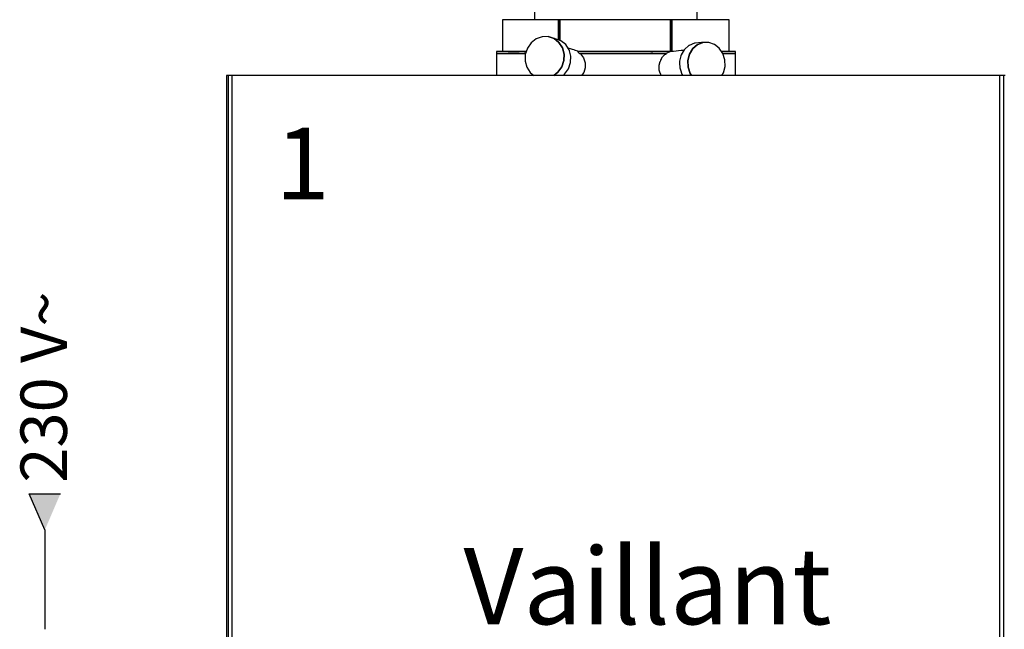
# Model space of a CAD drawing. Units: millimetres. Extents: x -11509 to 41535, y -77081 to -2360.
# Drawn here: x 8046 to 8264, y -17668 to -17533 of the extents above; entities that cross this region are included whole.
import ezdxf

# ---------------------------------------------------------------- set-up
doc = ezdxf.new("R2010")
doc.units = ezdxf.units.MM
doc.linetypes.add('DASHDOT', pattern=[25.4, 12.7, -6.35, 0, -6.35])
for name, color, linetype in [('LIVELLO_1', 160, 'Continuous'), ('Vaillant_MSR', 7, 'Continuous'), ('Vaillant_MSR_TEXT', 7, 'Continuous'), ('VG_HEAT', 7, 'Continuous')]:
    doc.layers.add(name, color=color, linetype=linetype)
doc.styles.get("Standard").update_dxf_attribs({"font": 'arial.ttf'})

# ---------------------------------------------------------------- blocks, each defined once
blk = doc.blocks.new('PFEIL_MSR')
at = {"layer": 'Vaillant_MSR'}
h = blk.add_hatch(color=256, dxfattribs=at)
h.paths.add_polyline_path([(253408.87, 22747.743), (253408.87, 22750.762), (253410.167, 22750.762)])
h.paths.add_polyline_path([(253408.87, 22747.743), (253407.573, 22750.762), (253408.87, 22750.762)])
for p, q in [((253408.87, 22747.743), (253407.573, 22750.762)), ((253407.573, 22750.762), (253410.167, 22750.762))]:
    blk.add_line(p, q, dxfattribs=at)

msp = doc.modelspace()

# ---------------------------------------------------------------- linework, layer by layer
at = {"layer": 'LIVELLO_1', "color": 252, "linetype": 'DASHDOT', "ltscale": 2.5}
for p, q in [((8428.89, -17568.53), (8262.64, -17568.53)), ((8051.09, -17645.78), (8051.09, -17667.8))]:
    msp.add_line(p, q, dxfattribs=at)
at = {"layer": 'VG_HEAT'}
for p, q in [((8159.55, -17523.35), (8159.55, -17532.76)), ((8195.61, -17532.76), (8195.61, -17523.35)), ((8152.79, -17532.76), (8152.49, -17532.76)), ((8152.49, -17532.76), (8152.49, -17539.81)), ((8153.72, -17532.76), (8152.79, -17532.76)), ((8157.28, -17532.76), (8153.72, -17532.76)), ((8162.83, -17532.76), (8157.28, -17532.76)), ((8164.79, -17532.76), (8162.83, -17532.76)), ((8165.13, -17532.76), (8164.79, -17532.76)), ((8164.79, -17532.76), (8164.79, -17537.19)), ((8169.83, -17532.76), (8165.13, -17532.76)), ((8165.13, -17537.31), (8165.13, -17532.76)), ((8165.17, -17532.76), (8165.13, -17532.76)), ((8165.13, -17532.76), (8165.13, -17537.31)), ((8165.17, -17532.76), (8165.17, -17537.32)), ((8177.58, -17532.76), (8169.83, -17532.76)), ((8185.33, -17532.76), (8177.58, -17532.76)), ((8189.69, -17532.76), (8185.33, -17532.76)), ((8189.64, -17539.81), (8189.64, -17532.76)), ((8189.69, -17532.76), (8189.64, -17532.76)), ((8190.03, -17532.76), (8189.69, -17532.76)), ((8189.69, -17532.76), (8189.69, -17538.99)), ((8189.69, -17538.99), (8189.69, -17532.76)), ((8192.33, -17532.76), (8190.03, -17532.76)), ((8190.03, -17538.7), (8190.03, -17532.76)), ((8192.41, -17532.76), (8192.33, -17532.76)), ((8197.88, -17532.76), (8192.41, -17532.76)), ((8201.44, -17532.76), (8197.88, -17532.76)), ((8202.37, -17532.76), (8201.44, -17532.76)), ((8202.67, -17532.76), (8202.37, -17532.76)), ((8202.67, -17539.81), (8202.67, -17532.76)), ((8161.26, -17536.52), (8159.95, -17536.99)), ((8162.61, -17536.5), (8161.26, -17536.52)), ((8164.12, -17536.96), (8162.61, -17536.5)), ((8162.61, -17536.5), (8163.89, -17536.94)), ((8163.89, -17536.94), (8162.61, -17536.5)), ((8158.82, -17537.86), (8157.98, -17539.05)), ((8159.95, -17536.99), (8158.82, -17537.86)), ((8163.89, -17536.94), (8164.96, -17537.79)), ((8164.96, -17537.79), (8163.89, -17536.94)), ((8165.39, -17537.4), (8164.12, -17536.96)), ((8164.96, -17537.79), (8165.72, -17538.96)), ((8165.72, -17538.96), (8164.96, -17537.79)), ((8166.46, -17538.24), (8165.39, -17537.4)), ((8167.08, -17539.2), (8166.46, -17538.24)), ((8190.03, -17539.53), (8190.03, -17538.7)), ((8193.73, -17538.49), (8192.75, -17539.33)), ((8193.78, -17538.45), (8193.73, -17538.49)), ((8194.99, -17537.97), (8193.78, -17538.45)), ((8194.6, -17539.16), (8195.62, -17538.28)), ((8195.62, -17538.28), (8194.6, -17539.16)), ((8195, -17537.97), (8194.99, -17537.97)), ((8195.12, -17537.96), (8195, -17537.97)), ((8196.52, -17537.83), (8195.12, -17537.96)), ((8195.62, -17538.28), (8196.84, -17537.8)), ((8196.84, -17537.8), (8195.62, -17538.28)), ((8196.84, -17537.8), (8196.52, -17537.83)), ((8198.14, -17537.78), (8196.84, -17537.8)), ((8199.39, -17538.21), (8198.14, -17537.78)), ((8200.46, -17539.06), (8199.39, -17538.21)), ((8151.32, -17539.81), (8151.12, -17539.81)), ((8151.12, -17539.81), (8151.12, -17540.2)), ((8151.32, -17540.2), (8151.12, -17540.2)), ((8151.12, -17540.2), (8151.12, -17545.1)), ((8151.12, -17540.2), (8151.32, -17540.2)), ((8152.41, -17539.81), (8151.32, -17539.81)), ((8152.41, -17540.2), (8151.32, -17540.2)), ((8151.32, -17540.2), (8152.41, -17540.2)), ((8156.17, -17539.81), (8152.41, -17539.81)), ((8156.17, -17540.2), (8152.41, -17540.2)), ((8152.41, -17540.2), (8156.17, -17540.2)), ((8153.72, -17539.81), (8156.17, -17539.81)), ((8157.72, -17539.81), (8156.17, -17539.81)), ((8157.59, -17540.2), (8156.17, -17540.2)), ((8156.17, -17540.2), (8157.59, -17540.2)), ((8157.28, -17539.81), (8157.72, -17539.81)), ((8157.51, -17540.45), (8157.46, -17541.91)), ((8157.98, -17539.05), (8157.51, -17540.45)), ((8165.72, -17538.96), (8166.09, -17540.35)), ((8166.09, -17540.35), (8165.72, -17538.96)), ((8166.09, -17540.35), (8166.04, -17541.81)), ((8166.04, -17541.81), (8166.09, -17540.35)), ((8167.76, -17539.28), (8166.98, -17539.05)), ((8167.22, -17539.42), (8167.08, -17539.2)), ((8167.29, -17539.67), (8167.22, -17539.42)), ((8167.59, -17540.8), (8167.29, -17539.67)), ((8167.54, -17542.26), (8167.59, -17540.8)), ((8167.96, -17539.34), (8167.76, -17539.28)), ((8168.3, -17539.45), (8167.96, -17539.34)), ((8168.41, -17539.48), (8168.3, -17539.45)), ((8169.37, -17539.81), (8168.41, -17539.48)), ((8169.4, -17539.81), (8169.08, -17539.81)), ((8169.4, -17540.07), (8169.08, -17539.81)), ((8169.37, -17539.81), (8169.4, -17539.81)), ((8169.37, -17539.81), (8169.37, -17539.81)), ((8177.58, -17539.81), (8169.4, -17539.81)), ((8169.4, -17540.07), (8169.59, -17540.2)), ((8177.58, -17540.2), (8169.59, -17540.2)), ((8169.59, -17540.2), (8177.58, -17540.2)), ((8169.74, -17540.31), (8169.59, -17540.2)), ((8169.74, -17540.31), (8170.41, -17541.23)), ((8185.76, -17539.81), (8177.58, -17539.81)), ((8185.76, -17540.2), (8177.58, -17540.2)), ((8177.58, -17540.2), (8185.76, -17540.2)), ((8185.33, -17539.81), (8185.76, -17539.81)), ((8189.74, -17539.81), (8185.76, -17539.81)), ((8188.77, -17540.2), (8185.76, -17540.2)), ((8185.76, -17540.2), (8188.77, -17540.2)), ((8187.94, -17540.98), (8188.03, -17540.83)), ((8188.03, -17540.83), (8188.3, -17540.6)), ((8188.3, -17540.6), (8188.53, -17540.41)), ((8188.53, -17540.41), (8188.55, -17540.39)), ((8188.55, -17540.39), (8188.77, -17540.2)), ((8188.82, -17540.17), (8188.77, -17540.2)), ((8189.74, -17539.81), (8188.82, -17540.17)), ((8189.69, -17538.99), (8189.69, -17539.66)), ((8189.69, -17539.66), (8189.69, -17538.99)), ((8189.69, -17539.66), (8189.69, -17539.81)), ((8189.69, -17539.81), (8189.69, -17539.66)), ((8189.75, -17539.81), (8189.7, -17539.81)), ((8190.33, -17539.76), (8189.75, -17539.81)), ((8190.03, -17539.78), (8190.03, -17539.53)), ((8192.03, -17539.6), (8190.33, -17539.76)), ((8191.97, -17540.77), (8191.68, -17541.94)), ((8192.03, -17540.53), (8191.97, -17540.77)), ((8192.68, -17539.45), (8192.03, -17540.53)), ((8192.62, -17539.54), (8192.03, -17539.6)), ((8192.75, -17539.33), (8192.68, -17539.45)), ((8193.52, -17541.77), (8193.87, -17540.36)), ((8193.87, -17540.36), (8193.52, -17541.77)), ((8193.87, -17540.36), (8194.6, -17539.16)), ((8194.6, -17539.16), (8193.87, -17540.36)), ((8201.27, -17540.24), (8200.46, -17539.06)), ((8202.74, -17539.81), (8200.98, -17539.81)), ((8202.74, -17540.2), (8201.25, -17540.2)), ((8201.25, -17540.2), (8202.74, -17540.2)), ((8201.72, -17541.63), (8201.27, -17540.24)), ((8203.84, -17539.81), (8202.74, -17539.81)), ((8203.84, -17540.2), (8202.74, -17540.2)), ((8202.74, -17540.2), (8203.84, -17540.2)), ((8204.04, -17539.81), (8203.84, -17539.81)), ((8204.04, -17540.2), (8203.84, -17540.2)), ((8203.84, -17540.2), (8204.04, -17540.2)), ((8204.04, -17540.2), (8204.04, -17539.81)), ((8204.04, -17545.1), (8204.04, -17540.2)), ((8157.46, -17541.91), (8157.83, -17543.29)), ((8166.04, -17541.81), (8165.57, -17543.2)), ((8165.57, -17543.2), (8166.04, -17541.81)), ((8167.07, -17543.66), (8167.54, -17542.26)), ((8170.41, -17541.23), (8170.77, -17542.29)), ((8170.77, -17542.29), (8170.78, -17543.4)), ((8187.18, -17542.79), (8187.38, -17542.04)), ((8187.19, -17543.89), (8187.18, -17542.79)), ((8187.47, -17541.73), (8187.38, -17542.04)), ((8187.62, -17541.49), (8187.47, -17541.73)), ((8187.62, -17541.49), (8187.94, -17540.98)), ((8191.68, -17541.94), (8191.69, -17542.29)), ((8191.69, -17542.29), (8191.73, -17543.41)), ((8193.57, -17543.24), (8193.52, -17541.77)), ((8193.52, -17541.77), (8193.57, -17543.24)), ((8201.41, -17544.5), (8201.76, -17543.1)), ((8201.76, -17543.1), (8201.72, -17541.63)), ((8091.73, -17545.1), (8091.34, -17545.1)), ((8091.34, -17545.1), (8091.34, -17827.34)), ((8092.52, -17545.1), (8091.34, -17545.1)), ((8091.34, -17545.1), (8091.34, -17729.34)), ((8091.73, -17827.34), (8091.73, -17545.1)), ((8126.46, -17545.1), (8092.52, -17545.1)), ((8092.52, -17545.1), (8092.52, -17548.31)), ((8138.77, -17545.1), (8126.46, -17545.1)), ((8160.53, -17545.1), (8138.77, -17545.1)), ((8157.83, -17543.29), (8158.59, -17544.47)), ((8158.59, -17544.47), (8159.39, -17545.1)), ((8169.72, -17545.1), (8160.53, -17545.1)), ((8164.73, -17544.39), (8163.81, -17545.1)), ((8163.81, -17545.1), (8164.73, -17544.39)), ((8165.57, -17543.2), (8164.73, -17544.39)), ((8164.73, -17544.39), (8165.57, -17543.2)), ((8165.9, -17545.1), (8166.23, -17544.85)), ((8166.23, -17544.85), (8167.07, -17543.66)), ((8194.63, -17545.1), (8169.72, -17545.1)), ((8170.45, -17544.45), (8169.97, -17545.1)), ((8170.78, -17543.4), (8170.45, -17544.45)), ((8187.2, -17543.94), (8187.19, -17543.89)), ((8187.33, -17544.34), (8187.2, -17543.94)), ((8187.5, -17544.91), (8187.33, -17544.34)), ((8187.51, -17544.94), (8187.5, -17544.91)), ((8187.62, -17545.1), (8187.51, -17544.94)), ((8191.73, -17543.41), (8191.86, -17543.82)), ((8191.86, -17543.82), (8192.17, -17544.8)), ((8192.17, -17544.8), (8192.38, -17545.1)), ((8194.02, -17544.63), (8193.57, -17543.24)), ((8193.57, -17543.24), (8194.02, -17544.63)), ((8194.34, -17545.1), (8194.02, -17544.63)), ((8194.02, -17544.63), (8194.34, -17545.1)), ((8195.7, -17545.1), (8194.63, -17545.1)), ((8228.69, -17545.1), (8195.7, -17545.1)), ((8201.05, -17545.1), (8201.41, -17544.5)), ((8262.64, -17545.1), (8228.69, -17545.1)), ((8263.82, -17545.1), (8262.64, -17545.1)), ((8262.64, -17729.34), (8262.64, -17545.1)), ((8263.82, -17545.1), (8263.43, -17545.1)), ((8263.43, -17545.1), (8263.43, -17821.3)), ((8092.52, -17548.31), (8092.52, -17729.34))]:
    msp.add_line(p, q, dxfattribs=at)

# ---------------------------------------------------------------- block references
at = {"layer": 'Vaillant_MSR', "xscale": 2.654912095838049, "yscale": 2.654912095838049, "zscale": 2.654912095838049}
msp.add_blockref('PFEIL_MSR', (-664727.19, -78039.03), dxfattribs=at)

# ---------------------------------------------------------------- texts
at = {"ltscale": 0.7}
msp.add_text('Vaillant', height=16.928, dxfattribs=at).set_placement((8143.81, -17666.68))
at = {"layer": 'Vaillant_MSR_TEXT'}
msp.add_text('1', height=15.87, dxfattribs=at).set_placement((8102.15, -17572.57))
at = {"layer": 'Vaillant_MSR_TEXT', "color": 7}
msp.add_text('230 V~', height=10.281, rotation=90, dxfattribs=at).set_placement((8055.97, -17635.31))

doc.saveas('drawing.dxf')
